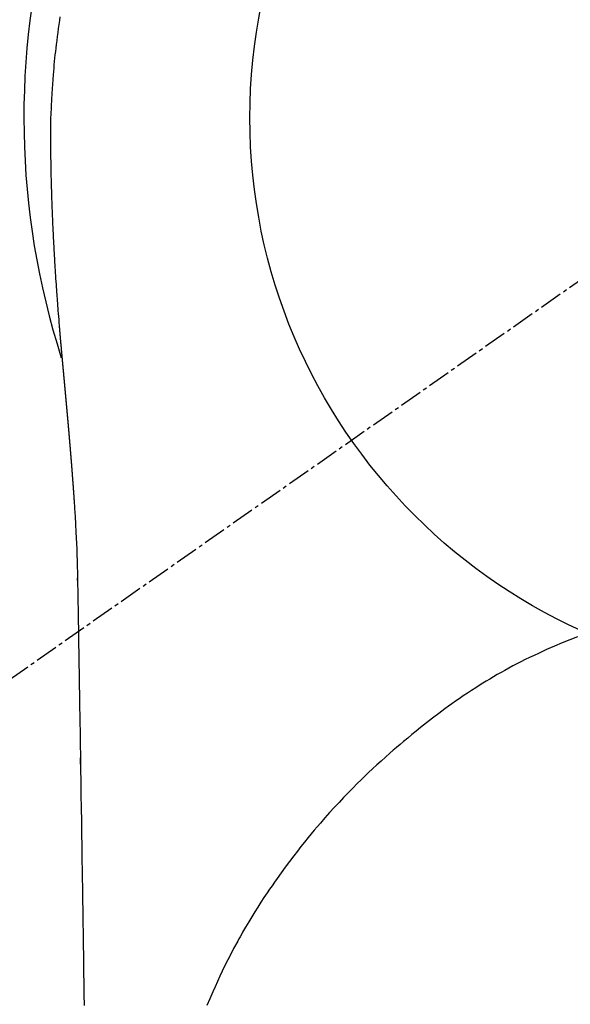
# Model space of a CAD drawing. Units: millimetres. Extents: x -109 to 26472, y -120 to 8859.
# Drawn here: x 17631 to 17649, y 7027 to 7059 of the extents above; entities that cross this region are included whole.
import ezdxf

# ---------------------------------------------------------------- set-up
doc = ezdxf.new("R2010")
doc.units = ezdxf.units.MM
doc.linetypes.add('CENTER2', pattern=[1.125, 0.75, -0.125, 0.125, -0.125])
doc.layers.get('DEFPOINTS').update_dxf_attribs({"color": 146})
doc.layers.add('150-機器', color=8, linetype='Continuous')
doc.layers.add('160-文字', color=254, linetype='Continuous')
doc.styles.add('KH001', font='txt')
doc.dimstyles.new('KH1xx030', dxfattribs={"dimscale": 30, "dimtxt": 2, "dimasz": 0.6, "dimexe": 0.3, "dimexo": 1.2, "dimgap": 0.5, "dimtad": 3, "dimdec": 1, "dimdsep": 46, "dimlunit": 6, "dimtxsty": 'KH001', "dimblk": 'DOT', "dimcen": 1, "dimdle": 1, "dimclrd": 256, "dimclre": 256, "dimclrt": 256, "dimadec": 0, "dimazin": 0, "dimtfac": 1, "dimtdec": 1, "dimtix": 1, "dimtmove": 2, "dimatfit": 3, "dimldrblk": 'CLOSEDBLANK', "dimfxl": 1, "dimtolj": 1, "dimtzin": 0, "dimlwd": -1, "dimlwe": -1, "dimarcsym": 0})

# ---------------------------------------------------------------- blocks, each defined once
blk = doc.blocks.new('F402_H')
at = {"layer": '150-機器', "color": 13, "linetype": 'CENTER2'}
blk.add_line((0, 0), (-244.018, -170.863), dxfattribs=at)
at = {"layer": '150-機器', "color": 13, "linetype": 'Continuous'}
for points in [[(-24.744, 3.324), (-24.764, 3.194), (-24.783, 3.065), (-24.802, 2.935), (-24.82, 2.805), (-24.837, 2.674), (-24.853, 2.544), (-24.869, 2.413), (-24.884, 2.283), (-24.897, 2.174), (-24.909, 2.065), (-24.92, 1.956), (-24.931, 1.847), (-24.942, 1.737), (-24.952, 1.628), (-24.961, 1.519), (-24.97, 1.409), (-24.982, 1.256), (-24.993, 1.103), (-25.004, 0.949), (-25.013, 0.796), (-25.017, 0.73), (-25.02, 0.664), (-25.024, 0.598), (-25.027, 0.533), (-25.031, 0.445), (-25.034, 0.357), (-25.037, 0.269), (-25.041, 0.18), (-25.046, 0.092), (-25.051, 0.003), (-25.055, -0.085), (-25.058, -0.174), (-25.059, -0.242), (-25.059, -0.311), (-25.058, -0.38), (-25.058, -0.449), (-25.057, -0.557), (-25.057, -0.664), (-25.056, -0.772), (-25.056, -0.88), (-25.055, -0.958), (-25.055, -1.036), (-25.054, -1.114), (-25.053, -1.192), (-25.052, -1.246), (-25.051, -1.3), (-25.051, -1.353), (-25.05, -1.407), (-25.048, -1.491), (-25.047, -1.575), (-25.045, -1.659), (-25.044, -1.743), (-25.043, -1.81), (-25.042, -1.876), (-25.04, -1.942), (-25.039, -2.009), (-25.037, -2.087), (-25.035, -2.165), (-25.032, -2.243), (-25.03, -2.321), (-25.028, -2.391), (-25.026, -2.46), (-25.024, -2.53), (-25.022, -2.6), (-25.019, -2.681), (-25.016, -2.762), (-25.013, -2.842), (-25.01, -2.923), (-25.008, -2.989), (-25.005, -3.054), (-25.003, -3.119), (-25, -3.185), (-24.997, -3.25), (-24.995, -3.316), (-24.992, -3.381), (-24.989, -3.447), (-24.986, -3.519), (-24.982, -3.591), (-24.979, -3.663), (-24.975, -3.735), (-24.972, -3.79), (-24.97, -3.844), (-24.967, -3.899), (-24.964, -3.954), (-24.96, -4.046), (-24.955, -4.138), (-24.95, -4.23), (-24.945, -4.323), (-24.942, -4.378), (-24.939, -4.434), (-24.935, -4.489), (-24.932, -4.545), (-24.928, -4.618), (-24.924, -4.69), (-24.92, -4.763), (-24.915, -4.835), (-24.91, -4.922), (-24.905, -5.009), (-24.899, -5.096), (-24.893, -5.183), (-24.887, -5.282), (-24.88, -5.381), (-24.873, -5.48), (-24.866, -5.579), (-24.862, -5.634), (-24.858, -5.689), (-24.854, -5.745), (-24.85, -5.8), (-24.845, -5.874), (-24.84, -5.948), (-24.835, -6.022), (-24.829, -6.096), (-24.823, -6.181), (-24.817, -6.265), (-24.81, -6.35), (-24.804, -6.435), (-24.795, -6.536), (-24.787, -6.638), (-24.779, -6.739), (-24.771, -6.841)], [(-24.771, -6.841), (-24.771, -6.848), (-24.77, -6.855), (-24.769, -6.862), (-24.769, -6.869), (-24.768, -6.876), (-24.768, -6.883), (-24.767, -6.89), (-24.767, -6.897), (-24.766, -6.904), (-24.765, -6.911), (-24.765, -6.918), (-24.764, -6.925), (-24.764, -6.932), (-24.763, -6.938), (-24.763, -6.945), (-24.762, -6.952), (-24.761, -6.959), (-24.761, -6.966), (-24.76, -6.973), (-24.76, -6.98), (-24.759, -6.986), (-24.758, -6.994), (-24.758, -7.001), (-24.757, -7.008), (-24.757, -7.015), (-24.756, -7.022), (-24.756, -7.029), (-24.755, -7.036), (-24.754, -7.043), (-24.754, -7.05), (-24.753, -7.057), (-24.753, -7.064), (-24.752, -7.071), (-24.751, -7.078), (-24.751, -7.085), (-24.75, -7.092), (-24.75, -7.099), (-24.749, -7.106), (-24.748, -7.113), (-24.748, -7.121), (-24.747, -7.128), (-24.747, -7.135), (-24.746, -7.142), (-24.745, -7.149), (-24.745, -7.156), (-24.744, -7.163), (-24.743, -7.17), (-24.743, -7.177), (-24.742, -7.185), (-24.742, -7.192), (-24.741, -7.199), (-24.74, -7.206), (-24.74, -7.213), (-24.739, -7.22), (-24.739, -7.227), (-24.738, -7.234), (-24.737, -7.242), (-24.737, -7.249), (-24.736, -7.256), (-24.735, -7.263), (-24.735, -7.27), (-24.734, -7.277), (-24.734, -7.285), (-24.733, -7.292), (-24.732, -7.299), (-24.732, -7.306), (-24.731, -7.313), (-24.73, -7.321), (-24.73, -7.328), (-24.729, -7.335), (-24.729, -7.342), (-24.728, -7.349), (-24.727, -7.357), (-24.727, -7.363), (-24.726, -7.37), (-24.725, -7.377), (-24.725, -7.384), (-24.724, -7.392), (-24.724, -7.399), (-24.723, -7.406), (-24.722, -7.413), (-24.722, -7.421), (-24.721, -7.428), (-24.72, -7.435), (-24.72, -7.442), (-24.719, -7.45), (-24.718, -7.457), (-24.718, -7.464), (-24.717, -7.471), (-24.717, -7.479), (-24.716, -7.486), (-24.715, -7.493), (-24.715, -7.5), (-24.714, -7.508), (-24.713, -7.515), (-24.713, -7.522), (-24.712, -7.53), (-24.711, -7.537), (-24.711, -7.544), (-24.71, -7.552), (-24.709, -7.559), (-24.709, -7.566), (-24.708, -7.574), (-24.707, -7.581), (-24.707, -7.588), (-24.706, -7.595), (-24.706, -7.603), (-24.705, -7.61), (-24.704, -7.617), (-24.704, -7.625), (-24.703, -7.632), (-24.702, -7.64), (-24.702, -7.647), (-24.701, -7.654), (-24.7, -7.662), (-24.7, -7.669), (-24.699, -7.676), (-24.698, -7.684), (-24.698, -7.691), (-24.697, -7.698), (-24.696, -7.706), (-24.696, -7.713), (-24.695, -7.721), (-24.694, -7.728), (-24.694, -7.734), (-24.693, -7.742), (-24.692, -7.749), (-24.692, -7.757), (-24.691, -7.764), (-24.69, -7.771), (-24.69, -7.779), (-24.689, -7.786), (-24.688, -7.794), (-24.688, -7.801), (-24.687, -7.809), (-24.686, -7.816), (-24.686, -7.824), (-24.685, -7.831), (-24.684, -7.838), (-24.684, -7.846), (-24.683, -7.853), (-24.682, -7.861), (-24.682, -7.868), (-24.681, -7.876), (-24.68, -7.883), (-24.68, -7.891), (-24.679, -7.898), (-24.678, -7.906), (-24.678, -7.913), (-24.677, -7.921), (-24.676, -7.928), (-24.675, -7.936), (-24.675, -7.943), (-24.674, -7.951), (-24.673, -7.958), (-24.673, -7.966), (-24.672, -7.973), (-24.671, -7.981), (-24.671, -7.988), (-24.67, -7.996), (-24.669, -8.003), (-24.669, -8.011), (-24.668, -8.018), (-24.667, -8.026), (-24.667, -8.033), (-24.666, -8.041), (-24.665, -8.048), (-24.665, -8.056), (-24.664, -8.064), (-24.663, -8.071), (-24.662, -8.079), (-24.662, -8.086), (-24.661, -8.094), (-24.66, -8.101), (-24.66, -8.109), (-24.659, -8.116), (-24.658, -8.123), (-24.658, -8.131), (-24.657, -8.138), (-24.656, -8.146), (-24.656, -8.154), (-24.655, -8.161), (-24.654, -8.169), (-24.653, -8.176), (-24.653, -8.184), (-24.652, -8.192), (-24.651, -8.199), (-24.651, -8.207), (-24.65, -8.215), (-24.649, -8.222), (-24.649, -8.23), (-24.648, -8.237), (-24.647, -8.245), (-24.646, -8.253), (-24.646, -8.26), (-24.645, -8.268), (-24.644, -8.276), (-24.644, -8.283), (-24.643, -8.291), (-24.642, -8.299), (-24.641, -8.306), (-24.641, -8.314), (-24.64, -8.322), (-24.639, -8.329), (-24.639, -8.337), (-24.638, -8.345), (-24.637, -8.352), (-24.637, -8.36), (-24.636, -8.368), (-24.635, -8.376), (-24.634, -8.383), (-24.634, -8.391), (-24.633, -8.399), (-24.632, -8.406), (-24.632, -8.414), (-24.631, -8.422), (-24.63, -8.43), (-24.629, -8.437), (-24.629, -8.445), (-24.628, -8.453), (-24.627, -8.461), (-24.627, -8.468), (-24.626, -8.476), (-24.625, -8.484), (-24.624, -8.491), (-24.624, -8.498), (-24.623, -8.506), (-24.622, -8.514), (-24.622, -8.522), (-24.621, -8.529), (-24.62, -8.537), (-24.619, -8.545), (-24.619, -8.553), (-24.618, -8.561), (-24.617, -8.568), (-24.617, -8.576), (-24.616, -8.584), (-24.615, -8.592), (-24.614, -8.6), (-24.614, -8.607), (-24.613, -8.615), (-24.612, -8.623), (-24.611, -8.631), (-24.611, -8.639), (-24.61, -8.647), (-24.609, -8.654), (-24.609, -8.662), (-24.608, -8.67), (-24.607, -8.678), (-24.606, -8.686), (-24.606, -8.694), (-24.605, -8.701), (-24.604, -8.709), (-24.604, -8.717), (-24.603, -8.725), (-24.602, -8.733), (-24.601, -8.741), (-24.601, -8.749), (-24.6, -8.757), (-24.599, -8.764), (-24.598, -8.772), (-24.598, -8.78), (-24.597, -8.788), (-24.596, -8.796), (-24.596, -8.804), (-24.595, -8.812), (-24.594, -8.82), (-24.593, -8.828), (-24.593, -8.836), (-24.592, -8.844), (-24.591, -8.851), (-24.59, -8.859), (-24.59, -8.866), (-24.589, -8.874), (-24.588, -8.882), (-24.587, -8.89), (-24.587, -8.898), (-24.586, -8.906), (-24.585, -8.914), (-24.585, -8.922), (-24.584, -8.93), (-24.583, -8.938), (-24.582, -8.946), (-24.582, -8.954), (-24.581, -8.962), (-24.58, -8.97), (-24.579, -8.978), (-24.579, -8.986), (-24.578, -8.994), (-24.577, -9.002), (-24.576, -9.01), (-24.576, -9.018), (-24.575, -9.026), (-24.574, -9.034), (-24.574, -9.042), (-24.573, -9.05), (-24.572, -9.058), (-24.571, -9.066), (-24.571, -9.074), (-24.57, -9.082), (-24.569, -9.09), (-24.568, -9.098), (-24.568, -9.106), (-24.567, -9.114), (-24.566, -9.122), (-24.565, -9.13), (-24.565, -9.138), (-24.564, -9.146), (-24.563, -9.154), (-24.562, -9.162), (-24.562, -9.17), (-24.561, -9.178), (-24.56, -9.186), (-24.559, -9.195), (-24.559, -9.203), (-24.558, -9.211), (-24.557, -9.219), (-24.557, -9.227), (-24.556, -9.235), (-24.555, -9.242), (-24.554, -9.25), (-24.554, -9.258), (-24.553, -9.266), (-24.552, -9.275), (-24.551, -9.283), (-24.551, -9.291), (-24.55, -9.299), (-24.549, -9.307), (-24.548, -9.315), (-24.548, -9.323), (-24.547, -9.331), (-24.546, -9.34), (-24.545, -9.348), (-24.545, -9.356), (-24.544, -9.364), (-24.543, -9.372), (-24.542, -9.38), (-24.542, -9.388), (-24.541, -9.397), (-24.54, -9.405), (-24.539, -9.413), (-24.539, -9.421), (-24.538, -9.429), (-24.537, -9.438), (-24.536, -9.446), (-24.536, -9.454), (-24.535, -9.462), (-24.534, -9.47), (-24.533, -9.479), (-24.533, -9.487), (-24.532, -9.495), (-24.531, -9.503), (-24.53, -9.511), (-24.53, -9.52), (-24.529, -9.528), (-24.528, -9.536), (-24.528, -9.544), (-24.527, -9.552), (-24.526, -9.561), (-24.525, -9.569), (-24.525, -9.577), (-24.524, -9.585), (-24.523, -9.594), (-24.522, -9.602), (-24.522, -9.61), (-24.521, -9.618), (-24.52, -9.626), (-24.519, -9.634), (-24.519, -9.642), (-24.518, -9.651), (-24.517, -9.659), (-24.516, -9.667), (-24.516, -9.675), (-24.515, -9.684), (-24.514, -9.692), (-24.513, -9.7), (-24.513, -9.709), (-24.512, -9.717), (-24.511, -9.725), (-24.51, -9.733), (-24.51, -9.742), (-24.509, -9.75), (-24.508, -9.758), (-24.507, -9.767), (-24.507, -9.775), (-24.506, -9.783), (-24.505, -9.792), (-24.504, -9.8), (-24.504, -9.808), (-24.503, -9.817), (-24.502, -9.825), (-24.501, -9.833), (-24.501, -9.842), (-24.5, -9.85), (-24.499, -9.859), (-24.498, -9.867), (-24.498, -9.875), (-24.497, -9.884), (-24.496, -9.892), (-24.495, -9.9), (-24.495, -9.909), (-24.494, -9.917), (-24.493, -9.926), (-24.492, -9.934), (-24.492, -9.942), (-24.491, -9.951), (-24.49, -9.959), (-24.489, -9.968), (-24.489, -9.976), (-24.488, -9.984), (-24.487, -9.993), (-24.486, -10), (-24.486, -10.009), (-24.485, -10.017), (-24.484, -10.026), (-24.483, -10.034), (-24.483, -10.042), (-24.482, -10.051), (-24.481, -10.059), (-24.48, -10.068), (-24.48, -10.076), (-24.479, -10.085), (-24.478, -10.093), (-24.477, -10.102), (-24.477, -10.11), (-24.476, -10.119), (-24.475, -10.127), (-24.474, -10.135), (-24.474, -10.144), (-24.473, -10.152), (-24.472, -10.161), (-24.471, -10.169), (-24.471, -10.178), (-24.47, -10.186), (-24.469, -10.195), (-24.468, -10.203), (-24.468, -10.212), (-24.467, -10.22), (-24.466, -10.229), (-24.466, -10.237), (-24.465, -10.246), (-24.464, -10.255), (-24.463, -10.263), (-24.463, -10.272), (-24.462, -10.28), (-24.461, -10.289), (-24.46, -10.297), (-24.46, -10.306), (-24.459, -10.314), (-24.458, -10.323), (-24.457, -10.331), (-24.457, -10.34), (-24.456, -10.349), (-24.455, -10.357), (-24.454, -10.366), (-24.454, -10.373), (-24.453, -10.382), (-24.452, -10.39), (-24.451, -10.399), (-24.451, -10.408), (-24.45, -10.416), (-24.449, -10.425), (-24.448, -10.433), (-24.448, -10.442), (-24.447, -10.451), (-24.446, -10.459), (-24.446, -10.468), (-24.446, -10.476), (-24.445, -10.485), (-24.444, -10.494), (-24.443, -10.502), (-24.443, -10.511), (-24.442, -10.52), (-24.441, -10.528), (-24.441, -10.537), (-24.44, -10.546), (-24.439, -10.554), (-24.438, -10.563), (-24.438, -10.571), (-24.437, -10.58), (-24.436, -10.589), (-24.435, -10.597), (-24.435, -10.606), (-24.434, -10.615), (-24.433, -10.623), (-24.432, -10.632), (-24.432, -10.641), (-24.431, -10.65), (-24.43, -10.658), (-24.429, -10.667), (-24.429, -10.676), (-24.428, -10.684), (-24.427, -10.693), (-24.427, -10.702), (-24.426, -10.71), (-24.425, -10.719), (-24.424, -10.728), (-24.424, -10.737), (-24.423, -10.745), (-24.422, -10.753), (-24.421, -10.762), (-24.421, -10.77), (-24.42, -10.779), (-24.419, -10.788), (-24.418, -10.797), (-24.418, -10.805), (-24.417, -10.814), (-24.416, -10.823), (-24.415, -10.832), (-24.415, -10.84), (-24.414, -10.849), (-24.413, -10.858), (-24.413, -10.867), (-24.412, -10.876), (-24.411, -10.884), (-24.41, -10.893), (-24.41, -10.902), (-24.409, -10.911), (-24.408, -10.919), (-24.407, -10.928), (-24.407, -10.937), (-24.406, -10.946), (-24.405, -10.955), (-24.405, -10.964), (-24.404, -10.972), (-24.403, -10.981), (-24.402, -10.99), (-24.402, -10.999), (-24.401, -11.008), (-24.4, -11.016), (-24.399, -11.025), (-24.399, -11.034), (-24.398, -11.043), (-24.397, -11.052), (-24.397, -11.061), (-24.396, -11.069), (-24.395, -11.078), (-24.394, -11.087), (-24.394, -11.096), (-24.393, -11.105), (-24.392, -11.114), (-24.392, -11.123), (-24.391, -11.131), (-24.39, -11.139), (-24.389, -11.148), (-24.389, -11.157), (-24.388, -11.166), (-24.387, -11.175), (-24.386, -11.184), (-24.386, -11.193), (-24.385, -11.202), (-24.384, -11.211), (-24.384, -11.219), (-24.383, -11.228), (-24.382, -11.237), (-24.381, -11.246), (-24.381, -11.255), (-24.38, -11.264), (-24.379, -11.273), (-24.379, -11.282), (-24.378, -11.291), (-24.377, -11.3), (-24.376, -11.309), (-24.376, -11.318), (-24.375, -11.327), (-24.374, -11.336), (-24.374, -11.345), (-24.373, -11.354), (-24.372, -11.363), (-24.371, -11.371), (-24.371, -11.38), (-24.37, -11.389), (-24.369, -11.398), (-24.369, -11.407), (-24.368, -11.416), (-24.367, -11.425), (-24.366, -11.434), (-24.366, -11.443), (-24.365, -11.452), (-24.364, -11.461), (-24.364, -11.47), (-24.363, -11.479), (-24.362, -11.488), (-24.362, -11.497), (-24.361, -11.505), (-24.36, -11.514), (-24.359, -11.523), (-24.359, -11.532), (-24.358, -11.542), (-24.357, -11.551), (-24.357, -11.56), (-24.356, -11.569), (-24.355, -11.578), (-24.355, -11.587), (-24.354, -11.596), (-24.353, -11.605), (-24.352, -11.614), (-24.352, -11.623), (-24.351, -11.632), (-24.35, -11.641), (-24.35, -11.65), (-24.349, -11.659), (-24.348, -11.668), (-24.348, -11.677), (-24.347, -11.686), (-24.346, -11.696), (-24.345, -11.705), (-24.345, -11.714), (-24.344, -11.723), (-24.343, -11.732), (-24.343, -11.741), (-24.342, -11.75), (-24.341, -11.759), (-24.341, -11.768), (-24.34, -11.777), (-24.339, -11.787), (-24.339, -11.796), (-24.338, -11.805), (-24.337, -11.814), (-24.336, -11.823), (-24.336, -11.832), (-24.335, -11.841), (-24.334, -11.851), (-24.334, -11.86), (-24.333, -11.869), (-24.332, -11.878), (-24.332, -11.886), (-24.331, -11.895), (-24.33, -11.904), (-24.33, -11.914), (-24.329, -11.923), (-24.328, -11.932), (-24.328, -11.941), (-24.327, -11.95), (-24.326, -11.96), (-24.326, -11.969), (-24.325, -11.978), (-24.324, -11.987), (-24.323, -11.996), (-24.323, -12.006), (-24.322, -12.015), (-24.321, -12.024), (-24.321, -12.033), (-24.32, -12.042), (-24.319, -12.052), (-24.319, -12.061), (-24.318, -12.07), (-24.317, -12.079), (-24.317, -12.089), (-24.316, -12.098), (-24.315, -12.107), (-24.315, -12.116), (-24.314, -12.126), (-24.313, -12.135), (-24.313, -12.144), (-24.312, -12.153), (-24.311, -12.163), (-24.311, -12.172), (-24.31, -12.181), (-24.309, -12.191), (-24.309, -12.2), (-24.308, -12.209), (-24.307, -12.218), (-24.307, -12.228), (-24.306, -12.237), (-24.305, -12.246), (-24.305, -12.256), (-24.304, -12.264), (-24.304, -12.273), (-24.303, -12.283), (-24.302, -12.292), (-24.302, -12.301), (-24.301, -12.311), (-24.3, -12.32), (-24.3, -12.329), (-24.299, -12.339), (-24.298, -12.348), (-24.298, -12.357), (-24.297, -12.367), (-24.296, -12.376), (-24.296, -12.385), (-24.295, -12.395), (-24.294, -12.404), (-24.294, -12.413), (-24.293, -12.423), (-24.292, -12.432), (-24.292, -12.441), (-24.291, -12.451), (-24.29, -12.46), (-24.29, -12.47), (-24.289, -12.479), (-24.289, -12.488), (-24.288, -12.498), (-24.287, -12.507), (-24.287, -12.516), (-24.286, -12.526), (-24.285, -12.535), (-24.285, -12.544), (-24.284, -12.554), (-24.283, -12.563), (-24.283, -12.573), (-24.282, -12.582), (-24.281, -12.591)], [(-24.281, -12.591), (-24.265, -12.851), (-24.248, -13.111), (-24.233, -13.371), (-24.219, -13.631), (-24.21, -13.816), (-24.202, -14.002), (-24.194, -14.187), (-24.187, -14.373), (-24.181, -14.566), (-24.175, -14.759), (-24.171, -14.953), (-24.167, -15.146), (-24.166, -15.233), (-24.165, -15.321), (-24.163, -15.408), (-24.162, -15.496), (-24.16, -15.616), (-24.158, -15.735), (-24.156, -15.855), (-24.154, -15.975), (-24.152, -16.108), (-24.15, -16.241), (-24.148, -16.374), (-24.145, -16.507), (-24.143, -16.627), (-24.141, -16.746), (-24.139, -16.866), (-24.137, -16.985), (-24.135, -17.122), (-24.133, -17.258), (-24.131, -17.395), (-24.128, -17.532), (-24.125, -17.765), (-24.121, -17.999), (-24.117, -18.233), (-24.113, -18.467), (-24.11, -18.7), (-24.106, -18.934), (-24.102, -19.167), (-24.098, -19.401), (-24.094, -19.658), (-24.09, -19.915), (-24.086, -20.172), (-24.082, -20.43), (-24.079, -20.675), (-24.075, -20.921), (-24.071, -21.167), (-24.068, -21.412), (-24.061, -21.842), (-24.054, -22.272), (-24.047, -22.703), (-24.041, -23.133), (-24.035, -23.547), (-24.029, -23.961), (-24.024, -24.375), (-24.019, -24.789), (-24.008, -25.53), (-23.998, -26.27), (-23.986, -27.01), (-23.975, -27.75), (-23.969, -28.111), (-23.963, -28.472), (-23.958, -28.834), (-23.952, -29.195)], [(-24.166, -15.223), (-24.166, -15.222), (-24.166, -15.221), (-24.166, -15.22), (-24.166, -15.219), (-24.166, -15.218), (-24.166, -15.217), (-24.166, -15.216), (-24.166, -15.215), (-24.166, -15.214), (-24.166, -15.213), (-24.166, -15.212), (-24.166, -15.211), (-24.166, -15.21), (-24.166, -15.209), (-24.166, -15.208), (-24.166, -15.207), (-24.166, -15.206), (-24.166, -15.205), (-24.166, -15.204), (-24.166, -15.203), (-24.166, -15.202), (-24.166, -15.201), (-24.166, -15.2), (-24.166, -15.199), (-24.166, -15.198), (-24.166, -15.197), (-24.166, -15.196), (-24.166, -15.195), (-24.166, -15.194), (-24.166, -15.193), (-24.166, -15.192), (-24.166, -15.191), (-24.166, -15.19), (-24.166, -15.189), (-24.166, -15.188), (-24.166, -15.187), (-24.167, -15.186), (-24.167, -15.185), (-24.167, -15.184), (-24.167, -15.183), (-24.167, -15.182), (-24.167, -15.181), (-24.167, -15.18), (-24.167, -15.179), (-24.167, -15.178), (-24.167, -15.177), (-24.167, -15.176), (-24.167, -15.175), (-24.167, -15.174), (-24.167, -15.173), (-24.167, -15.172), (-24.167, -15.171), (-24.167, -15.17), (-24.167, -15.169), (-24.167, -15.168), (-24.167, -15.167), (-24.167, -15.166), (-24.167, -15.165), (-24.167, -15.164), (-24.167, -15.163), (-24.167, -15.162), (-24.167, -15.161), (-24.167, -15.16), (-24.167, -15.159), (-24.167, -15.158), (-24.167, -15.157), (-24.167, -15.156), (-24.167, -15.155), (-24.167, -15.154), (-24.167, -15.153), (-24.167, -15.152), (-24.167, -15.151), (-24.167, -15.15), (-24.167, -15.149), (-24.167, -15.148), (-24.167, -15.147), (-24.167, -15.146)], [(-7.728, -17.073), (-7.98, -17.172), (-8.232, -17.272), (-8.482, -17.377), (-8.615, -17.435), (-8.749, -17.494), (-8.881, -17.554), (-9.013, -17.615), (-9.157, -17.683), (-9.301, -17.752), (-9.444, -17.822), (-9.586, -17.894), (-9.719, -17.962), (-9.851, -18.031), (-9.983, -18.102), (-10.115, -18.174), (-10.24, -18.244), (-10.365, -18.315), (-10.489, -18.387), (-10.613, -18.46), (-10.729, -18.53), (-10.844, -18.6), (-10.958, -18.672), (-11.072, -18.744), (-11.21, -18.833), (-11.347, -18.924), (-11.483, -19.015), (-11.619, -19.107), (-11.738, -19.19), (-11.856, -19.273), (-11.974, -19.357), (-12.091, -19.442), (-12.293, -19.593), (-12.493, -19.746), (-12.692, -19.901), (-12.889, -20.058), (-13.031, -20.172), (-13.172, -20.286), (-13.312, -20.401), (-13.452, -20.518), (-13.564, -20.612), (-13.676, -20.708), (-13.788, -20.804), (-13.898, -20.901), (-14.043, -21.028), (-14.186, -21.157), (-14.329, -21.287), (-14.47, -21.418), (-14.596, -21.537), (-14.721, -21.656), (-14.845, -21.776), (-14.968, -21.897), (-15.12, -22.05), (-15.272, -22.204), (-15.422, -22.359), (-15.57, -22.516), (-15.726, -22.685), (-15.88, -22.854), (-16.033, -23.026), (-16.183, -23.198), (-16.285, -23.316), (-16.385, -23.435), (-16.485, -23.554), (-16.583, -23.674), (-16.703, -23.822), (-16.822, -23.971), (-16.94, -24.121), (-17.056, -24.272), (-17.197, -24.457), (-17.335, -24.644), (-17.472, -24.831), (-17.608, -25.021), (-17.69, -25.138), (-17.772, -25.256), (-17.853, -25.374), (-17.934, -25.493), (-18.037, -25.648), (-18.138, -25.803), (-18.238, -25.959), (-18.337, -26.116), (-18.439, -26.282), (-18.54, -26.45), (-18.64, -26.619), (-18.738, -26.788), (-18.779, -26.861), (-18.821, -26.934), (-18.862, -27.008), (-18.902, -27.081), (-19.034, -27.325), (-19.163, -27.571), (-19.288, -27.818), (-19.41, -28.068), (-19.49, -28.237), (-19.569, -28.407), (-19.647, -28.578), (-19.722, -28.75), (-19.818, -28.975), (-19.911, -29.202)], [(-24.065, -21.26), (-24.065, -21.258), (-24.065, -21.257), (-24.065, -21.255), (-24.065, -21.254), (-24.065, -21.252), (-24.065, -21.25), (-24.065, -21.249), (-24.065, -21.247), (-24.065, -21.245), (-24.065, -21.244), (-24.065, -21.242), (-24.065, -21.24), (-24.065, -21.239), (-24.065, -21.237), (-24.065, -21.235), (-24.065, -21.234), (-24.065, -21.232), (-24.065, -21.23), (-24.065, -21.229), (-24.065, -21.227), (-24.065, -21.225), (-24.065, -21.224), (-24.065, -21.222), (-24.065, -21.22), (-24.065, -21.219), (-24.065, -21.217), (-24.065, -21.216), (-24.065, -21.214), (-24.065, -21.212), (-24.066, -21.211), (-24.066, -21.209), (-24.066, -21.207), (-24.066, -21.206), (-24.066, -21.204), (-24.066, -21.202), (-24.066, -21.201), (-24.066, -21.199), (-24.066, -21.197), (-24.066, -21.196), (-24.066, -21.194), (-24.066, -21.192), (-24.066, -21.191), (-24.066, -21.189), (-24.066, -21.187), (-24.066, -21.186), (-24.066, -21.184), (-24.066, -21.183), (-24.066, -21.181), (-24.066, -21.179), (-24.066, -21.178), (-24.066, -21.176), (-24.066, -21.174), (-24.066, -21.173), (-24.066, -21.171), (-24.066, -21.169), (-24.066, -21.168), (-24.066, -21.166), (-24.066, -21.164), (-24.066, -21.163), (-24.066, -21.161), (-24.066, -21.159), (-24.066, -21.158), (-24.066, -21.156), (-24.066, -21.154), (-24.066, -21.153), (-24.066, -21.151), (-24.066, -21.149), (-24.066, -21.148), (-24.066, -21.146), (-24.066, -21.145), (-24.066, -21.143), (-24.066, -21.141), (-24.066, -21.14), (-24.066, -21.138), (-24.066, -21.136), (-24.066, -21.135), (-24.066, -21.133), (-24.066, -21.131), (-24.066, -21.13), (-24.067, -21.128), (-24.067, -21.126), (-24.067, -21.125), (-24.067, -21.123), (-24.067, -21.121), (-24.067, -21.12), (-24.067, -21.118), (-24.067, -21.116), (-24.067, -21.115), (-24.067, -21.113), (-24.067, -21.112), (-24.067, -21.11), (-24.067, -21.108), (-24.067, -21.107), (-24.067, -21.105), (-24.067, -21.103), (-24.067, -21.102), (-24.067, -21.1), (-24.067, -21.098), (-24.067, -21.097), (-24.067, -21.095), (-24.067, -21.093), (-24.067, -21.092), (-24.067, -21.09), (-24.067, -21.088), (-24.067, -21.087), (-24.067, -21.085), (-24.067, -21.083), (-24.067, -21.082), (-24.067, -21.08), (-24.067, -21.079), (-24.067, -21.077), (-24.067, -21.075), (-24.067, -21.074), (-24.067, -21.072), (-24.067, -21.07), (-24.067, -21.069), (-24.067, -21.067), (-24.067, -21.065), (-24.067, -21.064), (-24.067, -21.062), (-24.067, -21.06), (-24.067, -21.059), (-24.067, -21.057), (-24.067, -21.055), (-24.067, -21.054), (-24.067, -21.052), (-24.067, -21.05)]]:
    blk.add_lwpolyline(points, dxfattribs=at)
blk.add_arc((0, 0), 25.931, 0, 197.7244, dxfattribs=at)
at = {"layer": 'DEFPOINTS'}
blk.add_circle((0, 0), 18.5, dxfattribs=at)
blk = doc.blocks.new('_ClosedBlank')
at = {"color": 0, "linetype": 'ByBlock', "lineweight": -2}
for p, q in [((-1, 0.1667), (0, 0)), ((-1, 0.1667), (-1, -0.1667)), ((0, 0), (-1, -0.1667))]:
    blk.add_line(p, q, dxfattribs=at)
blk = doc.blocks.new('_Dot')
at = {"color": 0, "linetype": 'ByBlock', "lineweight": -2}
blk.add_line((-0.5, 0), (-1, 0), dxfattribs=at)
at = {"color": 0, "linetype": 'ByBlock', "const_width": 0.5}
blk.add_lwpolyline([(-0.25, 0, 1), (0.25, 0, 1)], format="xyb", close=True, dxfattribs=at)

msp = doc.modelspace()

# ---------------------------------------------------------------- block references
at = {"layer": '150-機器'}
msp.add_blockref('F402_H', (17656.906, 7056.039), dxfattribs=at)

# ---------------------------------------------------------------- leaders
at = {"layer": '160-文字'}
msp.add_leader([(17539.906, 7055.846), (18371.26, 6026.871)], dimstyle='KH1xx030', override={"dimgap": 0.5, "dimtad": 1}, dxfattribs=at)
at = {"layer": '160-文字', "annotation_type": 0, "has_hookline": 1, "hookline_direction": 0, "text_width": 1266.091}
msp.add_leader([(17441.707, 7034.633), (17889.756, 5481.802), (17907.756, 5481.802)], dimstyle='KH1xx030', override={"dimgap": 0.5, "dimtad": 1}, dxfattribs=at)

doc.saveas('drawing.dxf')
